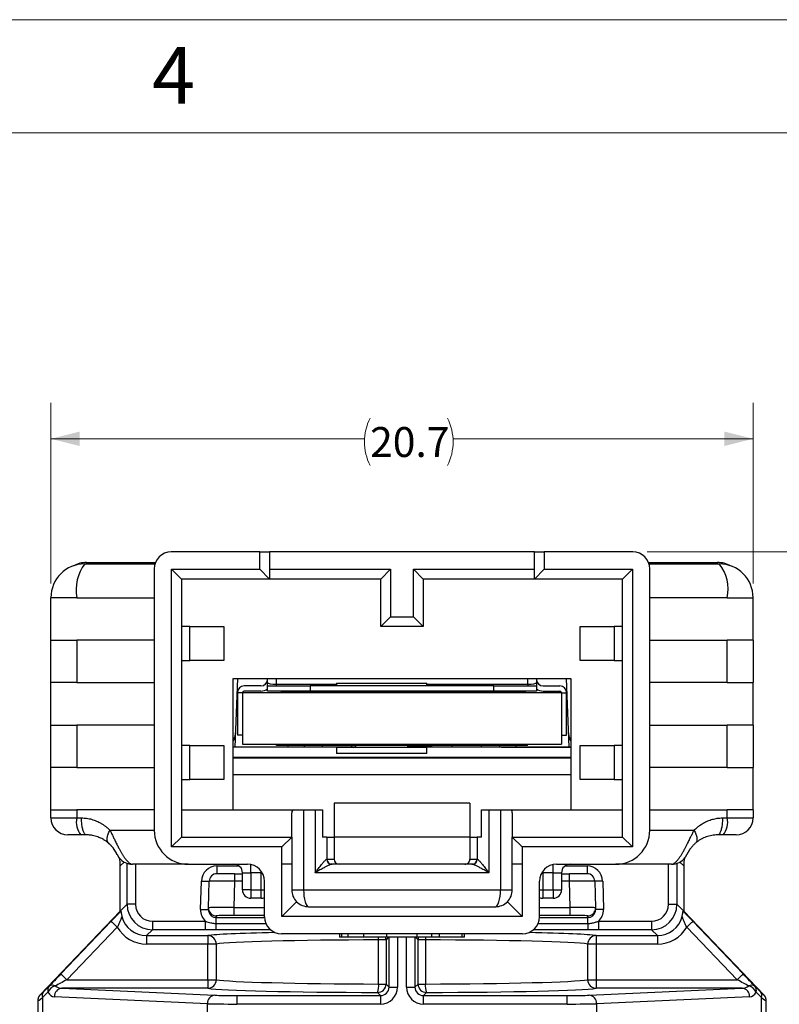
# Model space of a CAD drawing. Units: millimetres. Extents: x 0 to 594, y 0 to 420.
# Drawn here: x 60 to 128, y 333 to 420 of the extents above; entities that cross this region are included whole.
import ezdxf

# ---------------------------------------------------------------- set-up
doc = ezdxf.new("R2010")
doc.units = ezdxf.units.MM
doc.styles.add('SLDTEXTSTYLE0', font='TXT', dxfattribs={"width": 0.75})
doc.dimstyles.new('SLDDIMSTYLE0', dxfattribs={"dimtxt": 2.645833, "dimasz": 2.54, "dimexe": 0, "dimexo": 0.0625, "dimgap": 0.661458, "dimtad": 0, "dimtih": 1, "dimtoh": 1, "dimdec": 1, "dimlfac": 0.333333, "dimrnd": 1e-09, "dimzin": 12, "dimdsep": 46, "dimtxsty": 'SLDTEXTSTYLE0', "dimsah": 1, "dimcen": 0.09, "dimadec": 0, "dimazin": 3, "dimtfac": 1, "dimtdec": 1, "dimtofl": 0, "dimtmove": 0, "dimatfit": 3, "dimfxl": 1, "dimfrac": 2, "dimtolj": 1, "dimtzin": 12, "dimarcsym": 0})
doc.dimstyles.new('SLDDIMSTYLE1', dxfattribs={"dimtxt": 2.645833, "dimasz": 2.54, "dimexe": 0, "dimexo": 0.0625, "dimgap": 0.661458, "dimtad": 0, "dimtih": 1, "dimtoh": 1, "dimlfac": 0.333333, "dimrnd": 1e-09, "dimzin": 12, "dimdsep": 46, "dimtxsty": 'SLDTEXTSTYLE0', "dimsah": 1, "dimcen": 0.09, "dimadec": 0, "dimazin": 3, "dimtfac": 1, "dimtofl": 0, "dimtmove": 0, "dimatfit": 3, "dimfxl": 1, "dimfrac": 2, "dimtolj": 1, "dimtzin": 12, "dimarcsym": 0})

# ---------------------------------------------------------------- blocks, each defined once
blk = doc.blocks.new('_D')
at = {"color": 7, "linetype": 'Continuous', "lineweight": 18}
for p, q in [((63.24, 370.176), (63.24, 386.131)), ((125.31, 370.176), (125.31, 386.131)), ((63.24, 382.956), (90.96, 382.956)), ((125.31, 382.956), (98.792, 382.956))]:
    blk.add_line(p, q, dxfattribs=at)
for centre, start, end in [((95.66, 382.687), 153.43495, 206.56505), ((94.092, 382.687), 333.43495, 26.56505)]:
    blk.add_arc(centre, 4.7, start, end, dxfattribs=at)
for points in [[(63.24, 382.956), (65.78, 382.321), (65.78, 383.591)], [(125.31, 382.956), (122.77, 383.591), (122.77, 382.321)]]:
    blk.add_solid(points, dxfattribs=at)
at = {"color": 7, "linetype": 'Continuous', "lineweight": 18, "insert": (91.456, 383.996), "char_height": 2.6458, "attachment_point": 1, "style": 'SLDTEXTSTYLE0'}
blk.add_mtext('20.7', dxfattribs=at)
blk = doc.blocks.new('_D_1')
at = {"color": 7, "linetype": 'Continuous', "lineweight": 18}
for p, q in [((115.945, 372.956), (139.635, 372.956)), ((136.46, 372.956), (136.46, 339.614)), ((136.46, 284.372), (136.46, 334.873)), ((112.093, 284.372), (139.635, 284.372))]:
    blk.add_line(p, q, dxfattribs=at)
for centre, start, end in [((136.267, 336.975), 153.43495, 206.56505), ((136.654, 336.975), 333.43495, 26.56505)]:
    blk.add_arc(centre, 4.7, start, end, dxfattribs=at)
for points in [[(136.46, 372.956), (135.825, 370.416), (137.095, 370.416)], [(136.46, 284.372), (137.095, 286.912), (135.825, 286.912)]]:
    blk.add_solid(points, dxfattribs=at)
at = {"color": 7, "linetype": 'Continuous', "lineweight": 18, "insert": (132.063, 338.284), "char_height": 2.6458, "attachment_point": 1, "style": 'SLDTEXTSTYLE0'}
blk.add_mtext('29.53', dxfattribs=at)

msp = doc.modelspace()

# ---------------------------------------------------------------- linework, layer by layer
at = {"color": 7, "linetype": 'Continuous', "lineweight": 18}
for p, q in [((0, 420), (594, 420)), ((584, 410), (10, 410))]:
    msp.add_line(p, q, dxfattribs=at)
at = {"color": 7, "linetype": 'Continuous', "lineweight": 25}
for p, q in [((81.709, 372.956), (73.875, 372.956)), ((81.709, 371.422), (81.709, 372.956)), ((81.709, 372.956), (82.575, 372.956)), ((82.575, 372.956), (82.575, 370.556)), ((105.975, 372.956), (82.575, 372.956)), ((105.975, 370.556), (105.975, 372.956)), ((105.975, 372.956), (106.841, 372.956)), ((106.841, 372.956), (106.841, 371.422)), ((114.675, 372.956), (106.841, 372.956)), ((66.24, 371.906), (72.444, 371.906)), ((66.388, 372.026), (72.488, 372.026)), ((66.388, 371.906), (66.388, 372.026)), ((116.062, 372.026), (122.162, 372.026)), ((116.106, 371.906), (122.31, 371.906)), ((122.162, 371.906), (122.162, 372.026)), ((72.375, 371.456), (72.375, 348.356)), ((73.909, 346.889), (73.909, 371.422)), ((74.775, 370.556), (73.909, 371.422)), ((73.909, 371.422), (81.709, 371.422)), ((82.575, 370.556), (81.709, 371.422)), ((82.575, 371.422), (93.266, 371.422)), ((92.4, 370.556), (93.266, 371.422)), ((93.266, 371.422), (93.266, 367.222)), ((96.15, 370.556), (95.284, 371.422)), ((95.284, 371.422), (105.975, 371.422)), ((95.284, 367.222), (95.284, 371.422)), ((106.841, 371.422), (105.975, 370.556)), ((106.841, 371.422), (114.641, 371.422)), ((114.641, 371.422), (113.775, 370.556)), ((114.641, 371.422), (114.641, 346.889)), ((116.175, 348.356), (116.175, 371.456)), ((74.775, 370.556), (74.775, 366.356)), ((82.575, 370.556), (74.775, 370.556)), ((92.4, 370.556), (82.575, 370.556)), ((92.4, 366.356), (92.4, 370.556)), ((105.975, 370.556), (96.15, 370.556)), ((96.15, 370.556), (96.15, 366.356)), ((113.775, 370.556), (105.975, 370.556)), ((113.775, 366.356), (113.775, 370.556)), ((65.524, 368.906), (63.24, 368.906)), ((63.24, 365.156), (63.24, 368.906)), ((65.524, 368.906), (72.375, 368.906)), ((123.026, 368.906), (116.175, 368.906)), ((123.026, 368.906), (125.31, 368.906)), ((125.31, 365.156), (125.31, 368.906)), ((92.4, 366.356), (93.266, 367.222)), ((93.266, 367.222), (95.284, 367.222)), ((96.15, 366.356), (95.284, 367.222)), ((74.775, 366.356), (74.775, 363.356)), ((75.525, 366.356), (74.775, 366.356)), ((75.525, 363.356), (75.525, 366.356)), ((75.525, 366.356), (78.525, 366.356)), ((78.525, 366.356), (78.525, 363.356)), ((96.15, 366.356), (92.4, 366.356)), ((110.025, 363.356), (110.025, 366.356)), ((110.025, 366.356), (113.025, 366.356)), ((113.025, 366.356), (113.025, 363.356)), ((113.775, 366.356), (113.025, 366.356)), ((113.775, 363.356), (113.775, 366.356)), ((63.24, 361.406), (63.24, 365.156)), ((63.24, 365.156), (65.524, 365.156)), ((72.375, 365.156), (65.524, 365.156)), ((65.524, 365.156), (65.524, 361.406)), ((116.175, 365.156), (123.026, 365.156)), ((123.026, 361.406), (123.026, 365.156)), ((125.31, 365.156), (123.026, 365.156)), ((125.31, 365.156), (125.31, 361.406)), ((74.775, 363.356), (74.775, 355.856)), ((74.775, 363.356), (75.525, 363.356)), ((78.525, 363.356), (75.525, 363.356)), ((113.025, 363.356), (110.025, 363.356)), ((113.025, 363.356), (113.775, 363.356)), ((113.775, 355.856), (113.775, 363.356)), ((65.524, 361.406), (63.24, 361.406)), ((63.24, 357.656), (63.24, 361.406)), ((65.524, 361.406), (72.375, 361.406)), ((79.35, 361.781), (109.2, 361.781)), ((79.35, 350.156), (79.35, 361.781)), ((79.544, 355.713), (79.756, 361.781)), ((82.395, 361.413), (82.395, 361.781)), ((83.145, 361.781), (83.145, 361.263)), ((83.145, 361.263), (83.145, 361.113)), ((83.145, 361.263), (88.475, 361.263)), ((88.475, 361.36), (88.475, 361.113)), ((88.475, 361.36), (92.475, 361.36)), ((92.475, 361.36), (96.476, 361.36)), ((96.476, 361.113), (96.476, 361.36)), ((96.476, 361.263), (105.405, 361.263)), ((105.405, 361.263), (105.405, 361.781)), ((105.405, 361.263), (105.405, 361.113)), ((106.155, 361.781), (106.155, 361.413)), ((108.795, 361.781), (109.007, 355.713)), ((109.2, 361.781), (109.2, 350.156)), ((123.026, 361.406), (116.175, 361.406)), ((123.026, 361.406), (125.31, 361.406)), ((125.31, 357.656), (125.31, 361.406)), ((80.175, 360.513), (79.725, 360.513)), ((79.725, 360.513), (79.725, 356.763)), ((80.175, 360.547), (108.375, 360.547)), ((80.175, 360.547), (80.175, 355.966)), ((81.795, 361.113), (80.325, 361.113)), ((81.795, 360.663), (80.325, 360.663)), ((82.395, 360.663), (82.395, 361.113)), ((82.395, 361.113), (86.145, 361.113)), ((86.145, 360.663), (82.395, 360.663)), ((83.595, 360.657), (83.595, 360.547)), ((83.595, 360.657), (84.075, 360.657)), ((84.03, 360.657), (84.03, 360.663)), ((84.075, 360.657), (84.075, 360.547)), ((84.075, 360.657), (89.175, 360.657)), ((85.32, 360.657), (85.32, 360.663)), ((85.65, 360.657), (85.65, 360.663)), ((86.145, 361.113), (86.145, 360.663)), ((102.405, 361.113), (86.145, 361.113)), ((102.405, 360.663), (86.145, 360.663)), ((86.259, 360.657), (86.259, 360.663)), ((86.58, 360.663), (86.58, 360.657)), ((87.15, 360.663), (87.15, 360.657)), ((88.44, 360.663), (88.44, 360.657)), ((88.8, 360.657), (88.8, 360.663)), ((89.175, 360.657), (89.175, 360.547)), ((89.175, 360.657), (89.625, 360.657)), ((89.37, 360.657), (89.37, 360.663)), ((89.625, 360.657), (89.625, 360.547)), ((89.625, 360.657), (91.875, 360.657)), ((89.964, 360.663), (89.964, 360.657)), ((90.218, 360.663), (90.22, 360.657)), ((91.875, 360.657), (91.875, 360.547)), ((91.875, 360.657), (96.675, 360.657)), ((94.731, 360.657), (94.733, 360.663)), ((95.13, 360.657), (95.13, 360.663)), ((96.42, 360.657), (96.42, 360.663)), ((96.675, 360.657), (96.675, 360.663)), ((96.675, 360.657), (96.675, 360.547)), ((96.675, 360.657), (98.175, 360.657)), ((97.275, 360.663), (97.275, 360.657)), ((97.875, 360.657), (97.875, 360.663)), ((98.175, 360.657), (98.175, 360.547)), ((98.175, 360.657), (98.475, 360.657)), ((98.475, 360.657), (98.475, 360.547)), ((98.475, 360.657), (99.375, 360.657)), ((99.03, 360.663), (99.03, 360.657)), ((99.375, 360.657), (104.475, 360.657)), ((99.375, 360.657), (99.375, 360.547)), ((99.6, 360.663), (99.6, 360.657)), ((99.87, 360.663), (99.87, 360.657)), ((100.275, 360.663), (100.275, 360.657)), ((100.875, 360.657), (100.875, 360.663)), ((101.25, 360.657), (101.25, 360.663)), ((101.82, 360.657), (101.82, 360.663)), ((102.291, 360.657), (102.291, 360.663)), ((102.405, 360.663), (102.405, 361.113)), ((102.405, 361.113), (106.155, 361.113)), ((106.155, 360.663), (102.405, 360.663)), ((102.9, 360.663), (102.9, 360.657)), ((103.53, 360.657), (103.53, 360.663)), ((104.475, 360.657), (104.475, 360.547)), ((104.475, 360.657), (104.775, 360.657)), ((104.775, 360.657), (104.775, 360.547)), ((104.775, 360.657), (105.075, 360.657)), ((104.82, 360.657), (104.82, 360.663)), ((105.075, 360.657), (105.075, 360.547)), ((105.075, 360.657), (105.148, 360.657)), ((105.148, 360.657), (105.148, 360.547)), ((106.155, 361.113), (106.155, 360.663)), ((106.755, 361.113), (108.225, 361.113)), ((106.755, 360.663), (108.225, 360.663)), ((108.375, 360.547), (108.375, 355.966)), ((108.375, 360.513), (108.825, 360.513)), ((108.825, 356.763), (108.825, 360.513)), ((63.24, 353.906), (63.24, 357.656)), ((63.24, 357.656), (65.524, 357.656)), ((65.524, 357.656), (65.524, 353.906)), ((72.375, 357.656), (65.524, 357.656)), ((116.175, 357.656), (123.026, 357.656)), ((123.026, 353.906), (123.026, 357.656)), ((125.31, 357.656), (123.026, 357.656)), ((125.31, 357.656), (125.31, 353.906)), ((80.175, 356.763), (79.725, 356.763)), ((80.175, 355.966), (108.375, 355.966)), ((83.175, 355.857), (83.175, 355.966)), ((83.475, 355.857), (83.475, 355.966)), ((84.075, 355.857), (84.075, 355.966)), ((89.175, 355.857), (89.175, 355.966)), ((91.875, 355.857), (91.875, 355.966)), ((96.675, 355.857), (96.675, 355.966)), ((99.375, 355.857), (99.375, 355.966)), ((104.475, 355.857), (104.475, 355.966)), ((105.075, 355.857), (105.075, 355.966)), ((105.375, 355.857), (105.375, 355.966)), ((108.375, 356.763), (108.825, 356.763)), ((74.775, 355.856), (74.775, 352.856)), ((75.525, 355.856), (74.775, 355.856)), ((75.525, 352.856), (75.525, 355.856)), ((75.525, 355.856), (78.525, 355.856)), ((78.525, 355.856), (78.525, 352.856)), ((85.484, 355.713), (79.35, 355.713)), ((90.092, 355.707), (79.35, 355.707)), ((83.475, 355.857), (83.175, 355.857)), ((84.075, 355.857), (83.475, 355.857)), ((89.175, 355.857), (84.075, 355.857)), ((84.195, 355.857), (84.2, 355.713)), ((85.484, 355.707), (85.484, 355.713)), ((85.65, 355.707), (85.65, 355.857)), ((87.25, 355.707), (87.25, 355.857)), ((88.475, 355.687), (88.475, 355.153)), ((96.476, 355.687), (88.475, 355.687)), ((96.476, 355.153), (88.475, 355.153)), ((91.875, 355.857), (89.175, 355.857)), ((89.841, 355.707), (89.841, 355.857)), ((96.675, 355.857), (91.875, 355.857)), ((94.732, 355.853), (96.9, 355.853)), ((109.2, 355.707), (94.859, 355.707)), ((95.571, 355.853), (95.571, 355.857)), ((96.476, 355.153), (96.476, 355.687)), ((99.375, 355.857), (96.675, 355.857)), ((96.9, 355.707), (96.9, 355.853)), ((98.71, 355.707), (98.71, 355.857)), ((104.475, 355.857), (99.375, 355.857)), ((101.301, 355.707), (101.301, 355.857)), ((102.9, 355.857), (102.9, 355.707)), ((103.066, 355.713), (109.2, 355.713)), ((103.066, 355.707), (103.066, 355.713)), ((104.351, 355.713), (104.356, 355.857)), ((105.075, 355.857), (104.475, 355.857)), ((105.375, 355.857), (105.075, 355.857)), ((110.025, 352.856), (110.025, 355.856)), ((110.025, 355.856), (113.025, 355.856)), ((113.025, 355.856), (113.025, 352.856)), ((113.775, 355.856), (113.025, 355.856)), ((113.775, 352.856), (113.775, 355.856)), ((109.2, 354.795), (79.35, 354.795)), ((79.35, 354.773), (109.2, 354.773)), ((65.524, 353.906), (63.24, 353.906)), ((63.24, 350.156), (63.24, 353.906)), ((65.524, 353.906), (72.375, 353.906)), ((123.026, 353.906), (116.175, 353.906)), ((123.026, 353.906), (125.31, 353.906)), ((125.31, 350.156), (125.31, 353.906)), ((74.775, 352.856), (74.775, 347.756)), ((74.775, 352.856), (75.525, 352.856)), ((78.525, 352.856), (75.525, 352.856)), ((109.2, 353.26), (79.35, 353.26)), ((113.025, 352.856), (110.025, 352.856)), ((113.025, 352.856), (113.775, 352.856)), ((113.775, 347.756), (113.775, 352.856)), ((100.275, 350.756), (88.275, 350.756)), ((88.275, 350.756), (88.275, 347.756)), ((100.275, 350.756), (100.275, 347.756)), ((63.24, 349.45), (63.24, 350.156)), ((63.24, 350.156), (65.524, 350.156)), ((72.375, 350.156), (65.524, 350.156)), ((65.524, 350.156), (65.524, 349.45)), ((74.775, 350.156), (84.626, 350.156)), ((84.525, 347.756), (84.525, 349.898)), ((84.626, 350.156), (85.575, 350.156)), ((85.575, 350.156), (85.575, 343.106)), ((85.575, 350.156), (86.592, 350.156)), ((86.592, 350.156), (87.25, 350.156)), ((86.592, 350.156), (86.592, 344.606)), ((87.25, 350.156), (87.25, 347.756)), ((101.3, 347.756), (101.3, 350.156)), ((101.3, 350.156), (101.958, 350.156)), ((101.958, 350.156), (101.958, 344.606)), ((101.958, 350.156), (102.975, 350.156)), ((102.975, 350.156), (103.924, 350.156)), ((102.975, 350.156), (102.975, 343.106)), ((103.924, 350.156), (113.775, 350.156)), ((104.025, 349.898), (104.025, 347.756)), ((116.175, 350.156), (123.026, 350.156)), ((123.026, 349.45), (123.026, 350.156)), ((125.31, 350.156), (123.026, 350.156)), ((125.31, 350.156), (125.31, 349.45)), ((63.24, 349.45), (65.524, 349.45)), ((65.524, 349.45), (65.949, 349.45)), ((122.602, 349.45), (123.026, 349.45)), ((123.026, 349.45), (125.31, 349.45)), ((68.47, 348.356), (72.375, 348.356)), ((116.175, 348.356), (120.08, 348.356)), ((65.882, 347.95), (64.74, 347.95)), ((66.378, 347.95), (65.882, 347.95)), ((68.4, 347.164), (68.322, 347.234)), ((74.775, 347.756), (73.909, 346.889)), ((74.775, 347.756), (84.525, 347.756)), ((84.525, 347.756), (83.659, 346.889)), ((84.525, 347.756), (84.525, 345.356)), ((87.642, 347.756), (87.25, 347.756)), ((87.642, 347.756), (88.275, 347.756)), ((87.642, 347.756), (87.642, 345.806)), ((88.275, 347.756), (88.275, 345.806)), ((100.275, 347.756), (88.275, 347.756)), ((100.275, 347.756), (100.275, 345.806)), ((100.275, 347.756), (100.908, 347.756)), ((100.908, 347.756), (100.908, 345.806)), ((101.3, 347.756), (100.908, 347.756)), ((104.025, 345.356), (104.025, 347.756)), ((104.891, 346.889), (104.025, 347.756)), ((104.025, 347.756), (113.775, 347.756)), ((114.641, 346.889), (113.775, 347.756)), ((122.668, 347.95), (122.173, 347.95)), ((123.81, 347.95), (122.668, 347.95)), ((83.659, 346.889), (73.909, 346.889)), ((83.659, 345.356), (83.659, 346.889)), ((104.891, 346.889), (104.891, 345.356)), ((114.641, 346.889), (104.891, 346.889)), ((69.708, 345.554), (69.375, 345.221)), ((87.621, 345.806), (87.642, 345.806)), ((87.642, 345.806), (88.275, 345.806)), ((100.275, 345.806), (100.908, 345.806)), ((100.908, 345.806), (100.929, 345.806)), ((119.175, 345.221), (118.842, 345.554)), ((69.375, 341.222), (69.375, 345.221)), ((69.971, 341.818), (69.971, 345.435)), ((75.375, 345.356), (70.454, 345.356)), ((70.721, 345.356), (70.721, 341.818)), ((75.375, 345.356), (80.625, 345.356)), ((77.92, 345.208), (77.92, 344.518)), ((77.92, 345.208), (79.872, 345.208)), ((80.925, 344.606), (80.925, 345.325)), ((81.825, 344.606), (81.825, 344.692)), ((81.825, 344.692), (81.87, 344.692)), ((84.525, 345.356), (83.659, 345.356)), ((83.659, 340.739), (83.659, 345.356)), ((84.525, 345.356), (84.525, 343.106)), ((88.092, 345.356), (88.062, 345.356)), ((88.725, 345.356), (88.092, 345.356)), ((99.825, 345.356), (88.725, 345.356)), ((100.458, 345.356), (99.825, 345.356)), ((100.488, 345.356), (100.458, 345.356)), ((104.891, 345.356), (104.025, 345.356)), ((104.025, 343.106), (104.025, 345.356)), ((104.891, 345.356), (104.891, 340.739)), ((106.68, 344.692), (106.725, 344.692)), ((106.721, 344.744), (106.725, 344.692)), ((106.725, 344.692), (106.725, 344.606)), ((107.625, 344.606), (107.625, 345.325)), ((107.925, 345.356), (113.175, 345.356)), ((108.679, 345.208), (110.63, 345.208)), ((110.63, 345.208), (110.63, 344.518)), ((118.096, 345.356), (113.175, 345.356)), ((117.829, 341.818), (117.829, 345.356)), ((118.579, 345.435), (118.579, 341.818)), ((119.175, 345.221), (119.175, 341.222)), ((76.475, 341.363), (76.541, 343.864)), ((77.169, 341.503), (77.23, 343.846)), ((79.48, 344.518), (77.92, 344.518)), ((79.48, 343.846), (79.419, 341.543)), ((79.48, 344.518), (79.48, 343.846)), ((79.48, 344.518), (80.175, 344.518)), ((80.175, 343.846), (79.48, 343.846)), ((80.175, 344.606), (80.925, 344.606)), ((80.175, 343.106), (80.175, 344.606)), ((81.825, 344.606), (80.925, 344.606)), ((80.925, 344.606), (80.925, 343.106)), ((81.825, 343.106), (81.825, 344.606)), ((81.825, 344.606), (81.924, 344.606)), ((82.125, 340.706), (82.125, 343.856)), ((101.958, 344.606), (86.592, 344.606)), ((106.425, 340.706), (106.425, 343.856)), ((106.626, 344.606), (106.725, 344.606)), ((107.625, 344.606), (106.725, 344.606)), ((106.725, 344.606), (106.725, 343.106)), ((107.625, 344.606), (108.375, 344.606)), ((107.625, 343.106), (107.625, 344.606)), ((108.375, 344.606), (108.375, 343.106)), ((108.375, 344.518), (109.071, 344.518)), ((109.071, 343.846), (108.375, 343.846)), ((109.071, 343.846), (109.071, 344.518)), ((110.63, 344.518), (109.071, 344.518)), ((109.131, 341.543), (109.071, 343.846)), ((111.32, 343.846), (111.381, 341.503)), ((112.01, 343.864), (112.075, 341.363)), ((80.925, 343.106), (80.175, 343.106)), ((80.925, 343.106), (80.925, 342.356)), ((80.925, 343.106), (81.825, 343.106)), ((81.825, 342.356), (81.825, 343.106)), ((81.825, 343.106), (82.125, 343.106)), ((84.525, 343.106), (85.575, 343.106)), ((85.575, 343.106), (102.975, 343.106)), ((102.975, 343.106), (104.025, 343.106)), ((106.425, 343.106), (106.725, 343.106)), ((106.725, 343.106), (106.725, 342.356)), ((106.725, 343.106), (107.625, 343.106)), ((107.625, 343.106), (108.375, 343.106)), ((107.625, 343.106), (107.625, 342.356)), ((81.825, 342.356), (80.925, 342.356)), ((83.659, 340.739), (84.964, 342.045)), ((104.891, 340.739), (103.586, 342.045)), ((107.625, 342.356), (106.725, 342.356)), ((62.298, 333.816), (69.376, 341.222)), ((69.376, 341.222), (69.375, 341.222)), ((69.376, 341.222), (69.971, 341.818)), ((69.435, 341.222), (69.376, 341.222)), ((70.721, 341.818), (69.971, 341.818)), ((77.165, 341.344), (77.169, 341.503)), ((79.419, 341.543), (79.419, 340.836)), ((79.419, 341.543), (82.125, 341.543)), ((86.025, 341.606), (102.525, 341.606)), ((106.425, 341.543), (109.131, 341.543)), ((109.131, 340.836), (109.131, 341.543)), ((111.381, 341.503), (111.385, 341.344)), ((117.829, 341.818), (118.579, 341.818)), ((118.579, 341.818), (119.174, 341.222)), ((119.174, 341.222), (119.115, 341.222)), ((119.175, 341.222), (119.174, 341.222)), ((119.174, 341.222), (126.252, 333.816)), ((64.117, 335.662), (68.564, 340.316)), ((72.22, 340.318), (76.912, 340.318)), ((72.22, 340.318), (72.22, 339.568)), ((76.912, 339.568), (76.912, 340.318)), ((77.859, 340.795), (77.855, 340.636)), ((77.855, 340.125), (77.855, 340.636)), ((77.855, 340.636), (82.127, 340.636)), ((82.125, 340.836), (79.419, 340.836)), ((104.891, 340.739), (83.659, 340.739)), ((106.424, 340.636), (110.696, 340.636)), ((109.131, 340.836), (106.425, 340.836)), ((110.696, 340.636), (110.691, 340.795)), ((110.696, 340.125), (110.696, 340.636)), ((111.638, 340.318), (111.638, 339.568)), ((111.638, 340.318), (116.33, 340.318)), ((116.33, 340.318), (116.33, 339.568)), ((119.986, 340.316), (124.433, 335.662)), ((69.106, 339.798), (64.659, 335.144)), ((72.22, 339.568), (71.702, 339.05)), ((76.912, 339.568), (72.22, 339.568)), ((77.855, 339.57), (77.855, 340.125)), ((77.855, 340.125), (82.242, 340.125)), ((82.646, 339.57), (77.855, 339.57)), ((110.696, 339.57), (105.905, 339.57)), ((106.308, 340.125), (110.696, 340.125)), ((110.696, 340.125), (110.696, 339.57)), ((116.33, 339.568), (111.638, 339.568)), ((116.848, 339.05), (116.33, 339.568)), ((123.891, 335.144), (119.444, 339.798)), ((71.702, 339.05), (77.12, 339.05)), ((71.702, 339.05), (71.702, 338.301)), ((77.12, 339.05), (77.12, 338.301)), ((104.925, 339.206), (83.625, 339.206)), ((88.744, 339.206), (88.744, 338.901)), ((88.953, 338.901), (88.744, 338.901)), ((88.953, 338.901), (88.953, 339.206)), ((89.526, 338.901), (88.953, 338.901)), ((89.526, 338.901), (89.526, 339.206)), ((90.899, 338.901), (89.526, 338.901)), ((90.899, 338.901), (90.899, 339.206)), ((92.924, 338.901), (90.899, 338.901)), ((92.862, 338.674), (92.205, 338.674)), ((92.205, 334.77), (92.205, 338.674)), ((93.007, 338.82), (92.862, 338.674)), ((92.862, 338.674), (92.862, 334.77)), ((92.924, 338.901), (92.924, 339.206)), ((95.626, 338.901), (92.924, 338.901)), ((93.131, 334.501), (93.131, 338.901)), ((93.881, 338.901), (93.881, 334.501)), ((94.67, 334.501), (94.67, 338.901)), ((95.419, 338.901), (95.419, 334.501)), ((95.689, 338.674), (95.543, 338.82)), ((95.626, 338.901), (95.626, 339.206)), ((96.901, 338.901), (95.626, 338.901)), ((95.689, 334.77), (95.689, 338.674)), ((96.345, 338.674), (95.689, 338.674)), ((96.345, 338.674), (96.345, 334.77)), ((96.901, 338.901), (96.901, 339.206)), ((97.603, 338.901), (96.901, 338.901)), ((97.603, 338.901), (97.603, 339.206)), ((99.597, 338.901), (97.603, 338.901)), ((99.597, 338.901), (99.597, 339.206)), ((99.806, 338.901), (99.597, 338.901)), ((99.806, 338.901), (99.806, 339.206)), ((111.43, 339.05), (116.848, 339.05)), ((111.43, 339.05), (111.43, 338.301)), ((116.848, 339.05), (116.848, 338.301)), ((77.12, 338.301), (71.702, 338.301)), ((77.859, 338.301), (77.12, 338.301)), ((77.12, 335.144), (77.12, 338.301)), ((77.859, 338.301), (77.859, 335.144)), ((110.691, 335.144), (110.691, 338.301)), ((111.43, 338.301), (110.691, 338.301)), ((116.848, 338.301), (111.43, 338.301)), ((111.43, 338.301), (111.43, 335.144)), ((64.659, 335.144), (77.12, 335.144)), ((77.12, 335.144), (77.12, 334.394)), ((77.12, 335.144), (77.859, 335.144)), ((110.691, 335.144), (111.43, 335.144)), ((111.43, 335.144), (111.43, 334.394)), ((111.43, 335.144), (123.891, 335.144)), ((62.6, 334.088), (63.089, 334.568)), ((64.201, 334.394), (77.734, 333.78)), ((77.12, 334.394), (64.201, 334.394)), ((92.205, 334.77), (92.862, 334.77)), ((92.862, 334.77), (93.131, 334.501)), ((93.131, 334.501), (93.881, 334.501)), ((94.67, 334.501), (95.419, 334.501)), ((95.419, 334.501), (95.689, 334.77)), ((95.689, 334.77), (96.345, 334.77)), ((110.816, 333.78), (124.349, 334.394)), ((124.349, 334.394), (111.43, 334.394)), ((125.461, 334.568), (125.951, 334.088)), ((62.982, 334.05), (62.492, 333.57)), ((62.492, 333.57), (62.492, 319.431)), ((77.085, 333.031), (63.552, 333.644)), ((79.683, 333.751), (92.381, 333.751)), ((79.683, 333.751), (79.683, 333.001)), ((92.381, 333.751), (92.112, 334.02)), ((92.381, 333.751), (92.381, 333.001)), ((96.438, 334.02), (96.169, 333.751)), ((96.169, 333.001), (96.169, 333.751)), ((96.169, 333.751), (108.868, 333.751)), ((108.868, 333.001), (108.868, 333.751)), ((124.998, 333.644), (111.466, 333.031)), ((126.058, 333.57), (125.569, 334.05)), ((126.058, 319.431), (126.058, 333.57)), ((62.09, 333.297), (62.09, 319.49)), ((77.085, 319.431), (77.085, 333.031)), ((79.683, 333.001), (79.683, 332.953)), ((92.381, 333.001), (79.683, 333.001)), ((108.868, 333.001), (96.169, 333.001)), ((108.868, 332.953), (108.868, 333.001)), ((111.466, 333.031), (111.466, 319.431)), ((126.46, 319.49), (126.46, 333.297))]:
    msp.add_line(p, q, dxfattribs=at)
at = {"color": 7, "linetype": 'Continuous', "lineweight": 25, "flags": 128}
for points in [[(84.03, 360.657), (84.01, 360.659), (83.994, 360.663)], [(85.32, 360.657), (85.341, 360.659), (85.356, 360.663)], [(86.544, 360.663), (86.56, 360.659), (86.58, 360.657)], [(89.37, 360.657), (89.391, 360.659), (89.406, 360.663)], [(95.13, 360.657), (95.11, 360.659), (95.094, 360.663)], [(96.42, 360.657), (96.441, 360.659), (96.456, 360.663)], [(98.994, 360.663), (99.01, 360.659), (99.03, 360.657)], [(101.82, 360.657), (101.841, 360.659), (101.856, 360.663)], [(103.53, 360.657), (103.51, 360.659), (103.494, 360.663)], [(104.82, 360.657), (104.841, 360.659), (104.856, 360.663)], [(66.378, 347.95), (66.347, 347.954), (66.317, 347.965), (66.286, 347.984), (66.257, 348.011), (66.228, 348.045), (66.199, 348.086), (66.172, 348.133), (66.146, 348.188), (66.121, 348.249), (66.097, 348.316), (66.074, 348.389), (66.053, 348.468), (66.034, 348.551), (66.017, 348.639), (66.001, 348.731), (65.987, 348.827), (65.976, 348.926), (65.966, 349.027), (65.958, 349.131), (65.953, 349.237), (65.95, 349.343), (65.949, 349.45)], [(122.602, 349.45), (122.601, 349.343), (122.597, 349.237), (122.592, 349.131), (122.584, 349.027), (122.575, 348.926), (122.563, 348.827), (122.549, 348.731), (122.534, 348.639), (122.516, 348.551), (122.497, 348.468), (122.476, 348.389), (122.454, 348.316), (122.43, 348.249), (122.405, 348.188), (122.378, 348.133), (122.351, 348.086), (122.323, 348.045), (122.294, 348.011), (122.264, 347.984), (122.234, 347.965), (122.203, 347.954), (122.173, 347.95)], [(68.339, 347.22), (68.304, 347.255), (68.275, 347.295), (68.251, 347.34), (68.232, 347.39), (68.218, 347.445), (68.21, 347.504), (68.208, 347.567), (68.21, 347.635), (68.219, 347.706), (68.232, 347.78), (68.251, 347.857), (68.275, 347.936), (68.305, 348.017), (68.339, 348.1), (68.378, 348.185), (68.422, 348.27), (68.47, 348.356)], [(120.08, 348.356), (120.129, 348.27), (120.172, 348.185), (120.211, 348.1), (120.246, 348.017), (120.275, 347.936), (120.299, 347.857), (120.318, 347.78), (120.332, 347.706), (120.34, 347.635), (120.343, 347.567), (120.34, 347.504), (120.332, 347.445), (120.318, 347.39), (120.299, 347.34), (120.275, 347.295), (120.246, 347.255), (120.212, 347.22)], [(76.541, 343.864), (76.613, 343.862), (76.684, 343.86), (76.754, 343.859), (76.821, 343.857), (76.886, 343.855), (76.946, 343.854), (77.002, 343.852), (77.053, 343.851), (77.099, 343.85), (77.138, 343.849), (77.171, 343.848), (77.197, 343.847), (77.215, 343.847), (77.227, 343.846), (77.23, 343.846)], [(112.01, 343.864), (111.938, 343.862), (111.866, 343.86), (111.796, 343.859), (111.729, 343.857), (111.665, 343.855), (111.604, 343.854), (111.548, 343.852), (111.497, 343.851), (111.452, 343.85), (111.412, 343.849), (111.379, 343.848), (111.354, 343.847), (111.335, 343.847), (111.324, 343.846), (111.32, 343.846)], [(76.475, 341.363), (76.547, 341.361), (76.619, 341.359), (76.688, 341.357), (76.756, 341.355), (76.82, 341.354), (76.881, 341.352), (76.937, 341.35), (76.988, 341.349), (77.033, 341.348), (77.073, 341.347), (77.105, 341.346), (77.131, 341.345), (77.15, 341.345), (77.161, 341.345), (77.165, 341.344)], [(112.075, 341.363), (112.003, 341.361), (111.932, 341.359), (111.862, 341.357), (111.795, 341.355), (111.73, 341.354), (111.67, 341.352), (111.614, 341.35), (111.563, 341.349), (111.517, 341.348), (111.478, 341.347), (111.445, 341.346), (111.419, 341.345), (111.4, 341.345), (111.389, 341.345), (111.385, 341.344)], [(69.106, 339.798), (69.051, 339.851), (68.996, 339.904), (68.942, 339.955), (68.889, 340.005), (68.84, 340.053), (68.792, 340.098), (68.749, 340.14), (68.709, 340.178), (68.673, 340.212), (68.642, 340.242), (68.615, 340.267), (68.594, 340.287), (68.579, 340.302), (68.569, 340.311), (68.564, 340.316)], [(119.986, 340.316), (119.981, 340.311), (119.971, 340.302), (119.956, 340.287), (119.935, 340.267), (119.909, 340.242), (119.877, 340.212), (119.842, 340.178), (119.802, 340.14), (119.758, 340.098), (119.711, 340.053), (119.661, 340.005), (119.609, 339.955), (119.555, 339.904), (119.5, 339.851), (119.444, 339.798)], [(93.003, 338.901), (93.003, 338.898), (93.007, 338.82)], [(95.548, 338.901), (95.547, 338.898), (95.543, 338.82)], [(64.659, 335.144), (64.603, 335.197), (64.548, 335.25), (64.494, 335.301), (64.442, 335.351), (64.392, 335.399), (64.345, 335.444), (64.301, 335.486), (64.261, 335.524), (64.225, 335.558), (64.194, 335.588), (64.168, 335.613), (64.147, 335.633), (64.131, 335.648), (64.121, 335.658), (64.117, 335.662)], [(124.433, 335.662), (124.429, 335.658), (124.419, 335.648), (124.403, 335.633), (124.382, 335.613), (124.356, 335.588), (124.325, 335.558), (124.289, 335.524), (124.249, 335.486), (124.205, 335.444), (124.158, 335.399), (124.108, 335.351), (124.056, 335.301), (124.002, 335.25), (123.947, 335.197), (123.891, 335.144)]]:
    msp.add_lwpolyline(points, dxfattribs=at)
at = {"color": 7, "linetype": 'Continuous', "lineweight": 25}
for centre, radius, start, end in [((73.875, 371.456), 1.5, 90, 180), ((114.675, 371.456), 1.5, 0, 90), ((66.24, 368.906), 3, 90, 180), ((66.388, 369.626), 2.4, 90, 118.57425), ((69.303, 369.589), 3.84, 142.89482, 190.24917), ((122.162, 369.626), 2.4, 61.42575, 90), ((119.448, 369.637), 3.652, 348.45017, 38.40584), ((122.31, 368.906), 3, 0, 90), ((81.795, 361.713), 0.6, 270, 0), ((106.755, 361.713), 0.6, 180, 270), ((80.325, 360.513), 0.6, 90, 180), ((80.325, 360.513), 0.15, 90, 166.70293), ((81.795, 361.713), 1.05, 270, 304.8499), ((106.755, 361.713), 1.05, 235.1501, 270), ((108.225, 360.513), 0.6, 0, 90), ((108.225, 360.513), 0.15, 13.29707, 90), ((89.999, 355.915), 0.229, 270, 345.09496), ((94.952, 355.915), 0.229, 194.90504, 270), ((64.74, 349.45), 1.5, 180, 270), ((67.363, 349.096), 1.873, 169.11666, 217.73934), ((121.187, 349.096), 1.873, 322.26066, 10.88334), ((123.81, 349.45), 1.5, 270, 0), ((75.375, 348.356), 3, 180, 270), ((113.175, 348.356), 3, 270, 0), ((70.454, 346.856), 1.5, 218.79859, 270), ((88.067, 345.801), 0.446, 179.42101, 269.40928), ((88.092, 345.805), 0.45, 179.99007, 269.99009), ((100.458, 345.805), 0.45, 270.00991, 0.00993), ((100.484, 345.801), 0.446, 270.59072, 0.57899), ((118.096, 346.856), 1.5, 270, 322.56411), ((77.92, 343.828), 1.38, 90, 178.5), ((79.425, 344.606), 0.75, 0, 90), ((80.625, 343.856), 1.5, 0, 90), ((107.925, 343.856), 1.5, 90, 180), ((109.125, 344.606), 0.75, 90, 180), ((110.63, 343.828), 1.38, 1.5, 90), ((77.92, 343.828), 0.69, 90, 178.5), ((110.63, 343.828), 0.69, 1.5, 90), ((80.925, 343.106), 0.75, 180, 270), ((86.025, 343.106), 1.5, 180, 225), ((102.525, 343.106), 1.5, 315, 0), ((107.625, 343.106), 0.75, 270, 0), ((81.825, 343.106), 0.75, 270, 293.57818), ((86.025, 343.106), 1.5, 225, 270), ((102.525, 343.106), 1.5, 270, 315), ((106.725, 343.106), 0.75, 246.42182, 270), ((77.859, 341.485), 0.69, 178.50949, 270.00956), ((110.692, 341.485), 0.69, 269.99178, 1.48916), ((83.625, 340.706), 1.5, 180, 270), ((104.925, 340.706), 1.5, 270, 0), ((77.111, 338.302), 0.749, 359.91109, 89.24567), ((86.412, 338.658), 5.793, 0.16461, 2.40297), ((92.112, 338.674), 0.75, 0.04026, 17.6009), ((96.439, 338.674), 0.75, 162.3991, 179.95974), ((102.138, 338.658), 5.793, 177.59703, 179.83539), ((111.44, 338.302), 0.749, 90.75433, 180.08891), ((77.111, 335.142), 0.748, 270.69627, 0.14696), ((111.439, 335.142), 0.748, 179.85304, 269.30373), ((63.517, 334.209), 0.559, 140.02635, 196.52595), ((63.899, 333.62), 1.013, 105.3249, 154.85185), ((63.382, 334.167), 0.497, 59.93687, 126.12913), ((64.271, 333.678), 0.72, 95.53472, 182.65915), ((92.111, 334.771), 0.75, 270.04571, 359.95419), ((90.636, 334.584), 1.58, 339.08866, 6.7453), ((96.439, 334.771), 0.75, 180.04581, 269.95429), ((97.915, 334.584), 1.58, 173.2547, 200.91134), ((124.287, 333.684), 0.713, 356.7891, 85.01703), ((125.168, 334.167), 0.497, 53.87087, 120.06313), ((124.651, 333.62), 1.013, 25.14815, 74.6751), ((125.033, 334.209), 0.559, 343.47405, 39.97365), ((63.028, 333.729), 0.559, 140.02646, 196.52596), ((77.803, 333.064), 0.72, 95.53458, 182.65929), ((110.754, 333.071), 0.713, 356.78899, 85.01714), ((125.523, 333.729), 0.559, 343.47404, 39.97354)]:
    msp.add_arc(centre, radius, start, end, dxfattribs=at)
for centre, major_axis, ratio, start_param, end_param in [((83.145, 361.413), (0.75, 0), 0.2, 3.141593, 4.712389), ((105.405, 361.413), (0.75, 0), 0.2, 4.712389, 6.283185), ((77.674, 357.19), (0.067, 1.919), 0.999962, 4.237609, 4.712389), ((77.673, 357.151), (0.037, 1.92), 0.999657, 4.223564, 4.696872), ((110.876, 357.19), (0.067, -1.919), 0.999962, 4.712389, 5.187169), ((110.877, 357.151), (-0.037, 1.92), 0.999657, 1.586313, 2.059621), ((85.575, 349.898), (1.05, 0), 0.571429, 2.698682, 3.141593), ((102.975, 349.898), (1.05, 0), 0.571429, 0, 0.442911), ((66.374, 345.219), (2.123, 2.123), 0.999315, 5.49813, 5.726705), ((88.725, 345.806), (-0.45, 0), 0.999657, 0, 1.570796), ((99.825, 345.806), (-0.45, 0), 0.999657, 1.570796, 3.141593), ((122.176, 345.219), (2.123, -2.123), 0.999315, 3.698073, 3.926648), ((79.481, 343.828), (2.25, -0.018), 0.008022, 1.571336, 3.141447), ((109.07, 343.828), (2.25, 0.018), 0.008022, 0.000146, 1.570257), ((86.025, 343.106), (0, 1.5), 0.3, 1.570796, 3.141593), ((102.525, 343.106), (0, 1.5), 0.3, 3.141593, 4.712389), ((71.685, 341.282), (-1.592, -1.592), 0.999315, 5.523967, 5.540012), ((72.221, 341.819), (1.591, 1.591), 0.999771, 2.356537, 3.926648), ((72.221, 341.819), (-1.061, -1.061), 0.999315, 5.49813, 7.068241), ((77.855, 341.326), (-0.036, -1.38), 0.999657, 4.712389, 5.557565), ((77.855, 341.326), (0.018, 0.69), 0.998972, 1.570796, 1.729144), ((79.419, 341.484), (2.25, -0.018), 0.026172, 1.571006, 3.141117), ((77.855, 341.326), (0.018, 0.69), 0.998972, 1.729144, 3.167764), ((109.131, 341.484), (2.25, 0.018), 0.026172, 0.000475, 1.570586), ((110.696, 341.326), (-0.018, 0.69), 0.998972, 3.115422, 4.537016), ((110.696, 341.326), (-0.018, 0.69), 0.998972, 4.537016, 4.712389), ((110.696, 341.326), (0.036, -1.38), 0.999657, 0.72562, 1.570796), ((116.329, 341.819), (1.061, -1.061), 0.999315, 5.49813, 7.068241), ((116.329, 341.819), (1.591, -1.591), 0.999771, 5.49813, 7.068241), ((116.865, 341.282), (1.592, -1.592), 0.999315, 0.743173, 0.759218), ((71.704, 341.302), (1.593, 1.593), 0.998859, 2.60094, 3.926648), ((79.419, 340.795), (1.561, 0), 0.026168, 1.570796, 3.140907), ((109.131, 340.795), (1.561, 0), 0.026168, 0.000685, 1.570796), ((116.846, 341.302), (1.593, -1.593), 0.998859, 5.49813, 6.823838), ((71.704, 341.302), (-2.123, -2.123), 0.999315, 6.022384, 7.068241), ((116.846, 341.302), (2.123, -2.123), 0.999315, 5.49813, 6.543986), ((94.275, 338.972), (17.415, 0), 0.026186, 2.271289, 2.968464), ((94.275, 338.222), (16.665, 0), 0.027364, 1.695331, 2.968464), ((93.006, 340.319), (0, 1.5), 0.026186, 3.167773, 3.472514), ((95.544, 340.319), (0, 1.5), 0.026186, 2.810671, 3.115413), ((94.275, 338.222), (16.665, 0), 0.027364, 0.173129, 1.446262), ((94.275, 338.972), (17.415, 0), 0.026186, 0.173129, 0.870304), ((64.171, 335.662), (1.434, 1.5), 0.018925, 1.588893, 2.405698), ((64.713, 335.144), (1.435, 0.75), 0.015554, 1.600551, 2.417355), ((94.275, 335.222), (16.665, 0), 0.027364, 3.314722, 4.587854), ((94.275, 335.222), (16.665, 0), 0.027364, 4.836924, 6.110056), ((123.837, 335.144), (1.435, -0.75), 0.015554, 0.724237, 1.541042), ((124.379, 335.662), (-1.434, 1.5), 0.018925, 3.877488, 4.694292), ((64.224, 335.144), (0.866, 0), 0.866025, 3.958397, 4.686209), ((94.275, 334.473), (17.415, 0), 0.026186, 3.314722, 4.587854), ((92.38, 334.502), (-1.061, 1.061), 0.999315, 2.356537, 3.926648), ((92.38, 334.502), (0.531, -0.531), 0.997948, 5.49813, 7.068241), ((96.17, 334.502), (-1.061, -1.061), 0.999315, 5.49813, 7.068241), ((96.17, 334.502), (0.531, 0.531), 0.997948, 2.356537, 3.926648), ((94.275, 334.473), (17.415, 0), 0.026186, 4.836924, 6.110056), ((124.326, 335.144), (0.866, 0), 0.866025, 4.738569, 5.466381), ((65.09, 335.652), (3, 2.355), 0.017588, 3.127784, 3.651383), ((64.548, 336.17), (2.25, 2.356), 0.018086, 3.113932, 3.646257), ((63.575, 335.144), (0, 1.5), 0.57735, 2.387601, 3.115413), ((79.683, 333.81), (2.25, 0), 0.026186, 3.665191, 4.712389), ((108.868, 333.81), (2.25, 0), 0.026186, 4.712389, 5.759587), ((124.976, 335.144), (0, 1.5), 0.57735, 3.167773, 3.895584), ((124.002, 336.17), (-2.25, 2.356), 0.018086, 2.636929, 3.169253), ((123.46, 335.652), (3, -2.355), 0.017588, 5.773395, 6.296994), ((79.683, 333.06), (3, 0), 0.019639, 3.665191, 4.712389), ((108.868, 333.06), (3, 0), 0.019639, 4.712389, 5.759587)]:
    msp.add_ellipse(centre, major_axis=major_axis, ratio=ratio, start_param=start_param, end_param=end_param, dxfattribs=at)
for points, knots in [([(82.395, 361.113), (82.395, 361.115), (82.395, 361.121), (82.395, 361.157), (82.395, 361.207), (82.395, 361.289), (82.395, 361.362), (82.395, 361.411), (82.395, 361.413)], [0, 0, 0, 0, 0.155595, 0.314874, 0.481975, 0.649203, 0.98735, 1, 1, 1, 1]), ([(106.155, 361.413), (106.155, 361.411), (106.155, 361.362), (106.155, 361.29), (106.155, 361.208), (106.155, 361.158), (106.155, 361.121), (106.155, 361.116), (106.155, 361.113)], [0, 0, 0, 0, 0.01265, 0.347834, 0.516547, 0.685129, 0.841102, 1, 1, 1, 1]), ([(65.949, 349.45), (66.024, 349.448), (66.175, 349.445), (66.398, 349.422), (66.621, 349.384), (66.842, 349.33), (67.06, 349.262), (67.276, 349.178), (67.491, 349.078), (67.702, 348.961), (67.906, 348.831), (68.103, 348.686), (68.293, 348.528), (68.411, 348.413), (68.47, 348.356)], [0, 0, 0, 0, 0.077112, 0.154319, 0.231443, 0.311784, 0.392216, 0.472573, 0.559031, 0.645578, 0.732052, 0.821339, 0.910703, 1, 1, 1, 1]), ([(120.08, 348.356), (120.12, 348.395), (120.237, 348.509), (120.444, 348.686), (120.679, 348.856), (120.898, 348.99), (121.096, 349.095), (121.297, 349.187), (121.501, 349.265), (121.707, 349.329), (121.92, 349.382), (122.142, 349.42), (122.37, 349.445), (122.524, 349.448), (122.602, 349.45)], [0, 0, 0, 0, 0.060543, 0.177781, 0.29501, 0.375157, 0.455364, 0.5355, 0.611444, 0.687453, 0.763385, 0.842232, 0.921167, 1, 1, 1, 1]), ([(68.47, 348.356), (68.493, 348.31), (68.538, 348.218), (68.607, 348.076), (68.676, 347.932), (68.747, 347.784), (68.818, 347.636), (68.894, 347.478), (68.974, 347.313), (69.059, 347.141), (69.145, 346.97), (69.224, 346.818), (69.294, 346.687), (69.356, 346.574), (69.418, 346.464), (69.48, 346.357), (69.542, 346.254), (69.604, 346.155), (69.665, 346.061), (69.731, 345.965), (69.8, 345.869), (69.873, 345.776), (69.945, 345.69), (70.022, 345.607), (70.103, 345.529), (70.188, 345.46), (70.269, 345.408), (70.34, 345.376), (70.402, 345.358), (70.437, 345.356), (70.454, 345.356)], [0, 0, 0, 0, 0.0326188, 0.0653065, 0.0987594, 0.1322105, 0.1660491, 0.1998859, 0.2390408, 0.2781932, 0.3181928, 0.3581901, 0.3864231, 0.4146565, 0.4432457, 0.4718357, 0.5005656, 0.5292953, 0.558394, 0.5874927, 0.6233104, 0.6591294, 0.6955877, 0.7320472, 0.7794798, 0.8269145, 0.8755905, 0.9242686, 0.9620689, 1, 1, 1, 1]), ([(118.096, 345.356), (118.12, 345.357), (118.167, 345.361), (118.246, 345.39), (118.33, 345.437), (118.412, 345.499), (118.49, 345.569), (118.562, 345.642), (118.636, 345.726), (118.708, 345.815), (118.777, 345.906), (118.841, 345.997), (118.907, 346.095), (118.974, 346.2), (119.042, 346.31), (119.11, 346.426), (119.179, 346.547), (119.264, 346.702), (119.365, 346.892), (119.47, 347.098), (119.563, 347.286), (119.645, 347.454), (119.727, 347.624), (119.804, 347.785), (119.876, 347.936), (119.944, 348.077), (120.012, 348.217), (120.058, 348.31), (120.08, 348.356)], [0, 0, 0, 0, 0.05074, 0.101478, 0.153598, 0.205714, 0.24361, 0.281505, 0.320093, 0.35868, 0.389749, 0.420818, 0.452331, 0.483844, 0.515245, 0.546645, 0.57854, 0.610436, 0.663382, 0.716894, 0.754789, 0.792687, 0.831281, 0.869876, 0.902252, 0.93463, 0.967315, 1, 1, 1, 1]), ([(68.339, 347.22), (68.27, 347.276), (68.134, 347.388), (67.934, 347.518), (67.748, 347.621), (67.581, 347.7), (67.389, 347.777), (67.17, 347.847), (66.947, 347.898), (66.744, 347.929), (66.563, 347.947), (66.439, 347.949), (66.378, 347.95)], [0, 0, 0, 0, 0.130832, 0.261658, 0.350807, 0.440014, 0.52915, 0.645117, 0.761065, 0.840692, 0.920392, 1, 1, 1, 1]), ([(122.173, 347.95), (122.085, 347.948), (121.908, 347.943), (121.651, 347.908), (121.401, 347.853), (121.159, 347.777), (120.929, 347.684), (120.709, 347.573), (120.5, 347.444), (120.336, 347.325), (120.243, 347.246), (120.212, 347.22)], [0, 0, 0, 0, 0.1138558, 0.227734, 0.3452014, 0.4626886, 0.5808423, 0.6990081, 0.8194624, 0.9399232, 1, 1, 1, 1]), ([(69.089, 346.234), (69.086, 346.24), (69.082, 346.249), (69.069, 346.276), (69.052, 346.309), (69.033, 346.347), (69.01, 346.389), (68.988, 346.429), (68.957, 346.482), (68.919, 346.545), (68.877, 346.609), (68.842, 346.66), (68.804, 346.714), (68.763, 346.77), (68.702, 346.848), (68.641, 346.92), (68.583, 346.984), (68.52, 347.051), (68.438, 347.133), (68.373, 347.19), (68.339, 347.22)], [0, 0, 0, 0, 0.094383, 0.159324, 0.22425, 0.308227, 0.350905, 0.393569, 0.450692, 0.509267, 0.549505, 0.590947, 0.611003, 0.653062, 0.696612, 0.759636, 0.797831, 0.836045, 0.914102, 1, 1, 1, 1]), ([(69.095, 346.22), (69.064, 346.283), (69.002, 346.41), (68.897, 346.583), (68.822, 346.688), (68.785, 346.74)], [0, 0, 0, 0, 0.335238, 0.671834, 1, 1, 1, 1]), ([(120.212, 347.22), (120.179, 347.192), (120.114, 347.134), (120.025, 347.046), (119.946, 346.961), (119.88, 346.886), (119.82, 346.812), (119.766, 346.742), (119.73, 346.692), (119.695, 346.642), (119.663, 346.594), (119.63, 346.542), (119.596, 346.486), (119.563, 346.43), (119.528, 346.366), (119.499, 346.312), (119.478, 346.269), (119.465, 346.241), (119.461, 346.233), (119.459, 346.229)], [0, 0, 0, 0, 0.080057, 0.160015, 0.213967, 0.267828, 0.313578, 0.355265, 0.396913, 0.406203, 0.449467, 0.492797, 0.51979, 0.584663, 0.649688, 0.7421, 0.834633, 0.927397, 1, 1, 1, 1]), ([(69.092, 346.228), (69.092, 346.227), (69.095, 346.222), (69.099, 346.212), (69.105, 346.2), (69.111, 346.188), (69.117, 346.177), (69.123, 346.165), (69.131, 346.149), (69.142, 346.129), (69.158, 346.101), (69.18, 346.064), (69.21, 346.017), (69.246, 345.966), (69.273, 345.932), (69.285, 345.916)], [0, 0, 0, 0, 0.019082, 0.159106, 0.273113, 0.345294, 0.390953, 0.432815, 0.473626, 0.518169, 0.574939, 0.654068, 0.762959, 0.885056, 1, 1, 1, 1]), ([(86.592, 344.606), (86.595, 344.609), (86.652, 344.681), (86.753, 344.811), (86.896, 344.993), (87.028, 345.16), (87.145, 345.304), (87.245, 345.427), (87.33, 345.528), (87.408, 345.619), (87.479, 345.696), (87.529, 345.745), (87.567, 345.778), (87.597, 345.8), (87.613, 345.804), (87.621, 345.806)], [0, 0, 0, 0, 0.006251, 0.14346, 0.256478, 0.369683, 0.482567, 0.561095, 0.639753, 0.718106, 0.790174, 0.862111, 0.892298, 0.946179, 1, 1, 1, 1]), ([(100.929, 345.806), (100.937, 345.804), (100.953, 345.8), (100.983, 345.778), (101.022, 345.745), (101.071, 345.696), (101.142, 345.619), (101.221, 345.528), (101.305, 345.427), (101.406, 345.304), (101.522, 345.16), (101.654, 344.993), (101.797, 344.811), (101.899, 344.681), (101.955, 344.609), (101.958, 344.606)], [0, 0, 0, 0, 0.053821, 0.107702, 0.137889, 0.209826, 0.281894, 0.360247, 0.438905, 0.517433, 0.630317, 0.743522, 0.85654, 0.993749, 1, 1, 1, 1]), ([(119.287, 345.944), (119.295, 345.955), (119.316, 345.982), (119.346, 346.026), (119.374, 346.07), (119.396, 346.106), (119.411, 346.134), (119.422, 346.154), (119.43, 346.169), (119.436, 346.182), (119.441, 346.192), (119.446, 346.201), (119.45, 346.21), (119.455, 346.22), (119.456, 346.223), (119.459, 346.229), (119.459, 346.229)], [0, 0, 0, 0, 0.089916, 0.221139, 0.335959, 0.426496, 0.492568, 0.54276, 0.585145, 0.626229, 0.671204, 0.725271, 0.79683, 0.899871, 0.9879, 1, 1, 1, 1]), ([(81.825, 344.692), (81.825, 344.705), (81.825, 344.723), (81.829, 344.74), (81.83, 344.744)], [0, 0, 0, 0, 0.725653, 1, 1, 1, 1]), ([(88.062, 345.356), (88.049, 345.354), (88.023, 345.351), (87.978, 345.336), (87.924, 345.315), (87.858, 345.287), (87.757, 345.238), (87.645, 345.182), (87.524, 345.119), (87.381, 345.042), (87.215, 344.952), (87.026, 344.848), (86.823, 344.734), (86.677, 344.653), (86.596, 344.608), (86.592, 344.606)], [0, 0, 0, 0, 0.05713, 0.114377, 0.131476, 0.202746, 0.274124, 0.353043, 0.432198, 0.511253, 0.625582, 0.740165, 0.8546, 0.992966, 1, 1, 1, 1]), ([(101.958, 344.606), (101.954, 344.608), (101.873, 344.653), (101.728, 344.734), (101.524, 344.848), (101.336, 344.952), (101.169, 345.042), (101.026, 345.119), (100.905, 345.182), (100.793, 345.238), (100.692, 345.287), (100.626, 345.315), (100.572, 345.336), (100.528, 345.351), (100.501, 345.354), (100.488, 345.356)], [0, 0, 0, 0, 0.007034, 0.1454, 0.259835, 0.374418, 0.488747, 0.567802, 0.646957, 0.725876, 0.797254, 0.868524, 0.885623, 0.94287, 1, 1, 1, 1]), ([(68.564, 340.316), (68.596, 340.349), (68.66, 340.415), (68.756, 340.515), (68.852, 340.615), (68.946, 340.712), (69.037, 340.804), (69.125, 340.894), (69.209, 340.98), (69.293, 341.064), (69.37, 341.141), (69.415, 341.186), (69.435, 341.206)], [0, 0, 0, 0, 0.098276, 0.196556, 0.297733, 0.39891, 0.497163, 0.595416, 0.696441, 0.797464, 0.910495, 1, 1, 1, 1]), ([(69.436, 341.186), (69.438, 341.178), (69.44, 341.162), (69.446, 341.12), (69.454, 341.067), (69.465, 341), (69.479, 340.923), (69.497, 340.843), (69.512, 340.785), (69.519, 340.758), (69.52, 340.755)], [0, 0, 0, 0, 0.14633, 0.293111, 0.439394, 0.584559, 0.730219, 0.875479, 0.986637, 1, 1, 1, 1]), ([(119.03, 340.755), (119.031, 340.758), (119.039, 340.785), (119.053, 340.843), (119.071, 340.923), (119.085, 341), (119.096, 341.067), (119.104, 341.12), (119.11, 341.162), (119.113, 341.178), (119.114, 341.186)], [0, 0, 0, 0, 0.013363, 0.124521, 0.269781, 0.415441, 0.560606, 0.706889, 0.85367, 1, 1, 1, 1]), ([(119.115, 341.206), (119.135, 341.186), (119.18, 341.141), (119.256, 341.065), (119.339, 340.982), (119.423, 340.897), (119.511, 340.807), (119.602, 340.713), (119.695, 340.618), (119.79, 340.519), (119.887, 340.418), (119.953, 340.35), (119.986, 340.316)], [0, 0, 0, 0, 0.088408, 0.202526, 0.300779, 0.399031, 0.500059, 0.601085, 0.69938, 0.797672, 0.898837, 1, 1, 1, 1]), ([(69.52, 340.755), (69.519, 340.754), (69.515, 340.751), (69.505, 340.724), (69.489, 340.678), (69.468, 340.614), (69.442, 340.535), (69.411, 340.449), (69.372, 340.345), (69.321, 340.221), (69.257, 340.08), (69.185, 339.937), (69.133, 339.844), (69.106, 339.798)], [0, 0, 0, 0, 0.0577431, 0.1220322, 0.1865197, 0.2717678, 0.3550292, 0.4385579, 0.5219517, 0.6444324, 0.7668684, 0.8834754, 1, 1, 1, 1]), ([(76.912, 340.318), (76.988, 340.293), (77.139, 340.241), (77.345, 340.185), (77.53, 340.149), (77.692, 340.129), (77.8, 340.126), (77.855, 340.125)], [0, 0, 0, 0, 0.247118, 0.494113, 0.662712, 0.831503, 1, 1, 1, 1]), ([(110.696, 340.125), (110.753, 340.126), (110.868, 340.129), (111.04, 340.152), (111.211, 340.187), (111.412, 340.241), (111.553, 340.289), (111.638, 340.318)], [0, 0, 0, 0, 0.177945, 0.355915, 0.538115, 0.720379, 1, 1, 1, 1]), ([(119.444, 339.798), (119.418, 339.844), (119.366, 339.937), (119.294, 340.08), (119.229, 340.221), (119.178, 340.345), (119.139, 340.449), (119.109, 340.535), (119.085, 340.606), (119.066, 340.664), (119.052, 340.704), (119.042, 340.732), (119.034, 340.752), (119.032, 340.754), (119.03, 340.755)], [0, 0, 0, 0, 0.116509, 0.233101, 0.35552, 0.477985, 0.561368, 0.644885, 0.728136, 0.789376, 0.850535, 0.896428, 0.942265, 1, 1, 1, 1]), ([(77.855, 339.57), (77.776, 339.57), (77.619, 339.569), (77.383, 339.569), (77.148, 339.568), (76.991, 339.568), (76.912, 339.568)], [0, 0, 0, 0, 0.249931, 0.49997, 0.750051, 1, 1, 1, 1]), ([(111.638, 339.568), (111.559, 339.568), (111.402, 339.568), (111.167, 339.569), (110.932, 339.569), (110.774, 339.57), (110.696, 339.57)], [0, 0, 0, 0, 0.249949, 0.50003, 0.750069, 1, 1, 1, 1]), ([(62.229, 333.737), (62.229, 333.736), (62.224, 333.73), (62.214, 333.714), (62.199, 333.689), (62.182, 333.661), (62.166, 333.628), (62.148, 333.589), (62.131, 333.544), (62.115, 333.493), (62.102, 333.436), (62.094, 333.376), (62.09, 333.329), (62.09, 333.303), (62.091, 333.298)], [0, 0, 0, 0, 0.0017106, 0.0891026, 0.1698923, 0.2492634, 0.3300184, 0.4169001, 0.5129955, 0.6188049, 0.7320895, 0.8500713, 0.9709388, 1, 1, 1, 1]), ([(62.229, 333.736), (62.229, 333.737), (62.231, 333.74), (62.239, 333.75), (62.251, 333.764), (62.266, 333.781), (62.277, 333.794), (62.289, 333.806), (62.295, 333.813), (62.298, 333.816)], [0, 0, 0, 0, 0.0543308, 0.3392411, 0.6390192, 0.7600364, 0.8818644, 0.9469367, 1, 1, 1, 1]), ([(126.252, 333.816), (126.256, 333.813), (126.264, 333.804), (126.276, 333.79), (126.29, 333.775), (126.303, 333.76), (126.314, 333.746), (126.319, 333.74), (126.321, 333.736)], [0, 0, 0, 0, 0.063703, 0.141626, 0.278143, 0.475832, 0.674391, 1, 1, 1, 1]), ([(126.46, 333.298), (126.46, 333.302), (126.461, 333.326), (126.457, 333.368), (126.45, 333.425), (126.439, 333.478), (126.425, 333.527), (126.409, 333.571), (126.393, 333.61), (126.377, 333.643), (126.361, 333.672), (126.346, 333.698), (126.333, 333.719), (126.325, 333.731), (126.321, 333.736)], [0, 0, 0, 0, 0.024063, 0.136217, 0.24517, 0.350145, 0.44995, 0.543125, 0.628775, 0.70765, 0.782209, 0.855995, 0.932503, 1, 1, 1, 1])]:
    msp.add_open_spline(points, degree=3, knots=knots, dxfattribs=at)

# ---------------------------------------------------------------- texts
at = {"color": 7, "linetype": 'Continuous', "lineweight": 0, "insert": (74.08, 417.584), "char_height": 5, "attachment_point": 2, "style": 'SLDTEXTSTYLE0'}
msp.add_mtext('4', dxfattribs=at)

# ---------------------------------------------------------------- dimensions: what is measured, and where the dimension line sits
at = {"color": 7, "linetype": 'Continuous', "lineweight": 18}
dim = msp.add_linear_dim(base=(125.31, 382.956), p1=(63.24, 368.906), p2=(125.31, 368.906), text='(<>)', dimstyle='SLDDIMSTYLE0', dxfattribs=at)
dim.commit()
dim.dimension.update_dxf_attribs({"geometry": '_D', "text_midpoint": (94.876, 382.956), "dimtype": 160})
dim = msp.add_linear_dim(base=(136.46, 284.372), p1=(114.675, 372.956), p2=(110.823, 284.372), angle=90, text='(<>)', dimstyle='SLDDIMSTYLE1', dxfattribs=at)
dim.commit()
dim.dimension.update_dxf_attribs({"geometry": '_D_1', "text_midpoint": (136.46, 337.243), "dimtype": 160})

doc.saveas('drawing.dxf')
